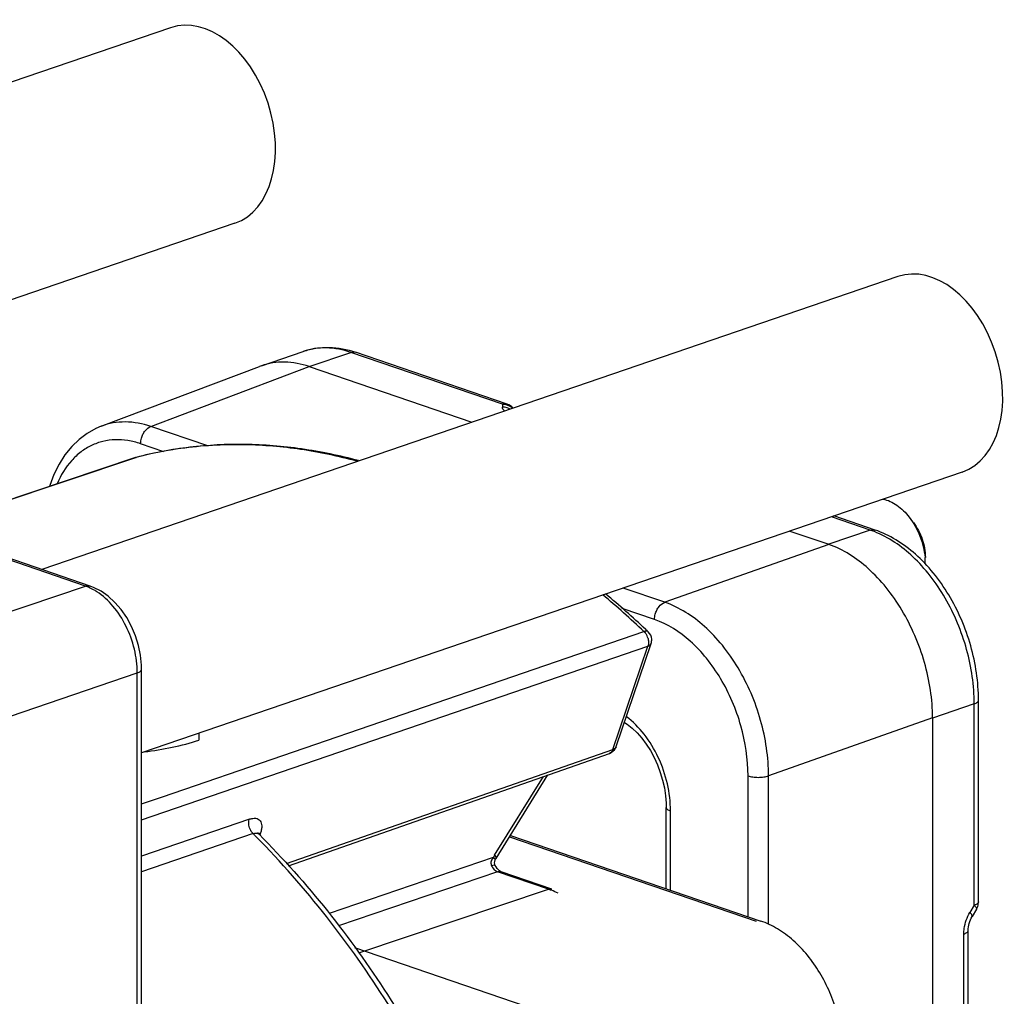
# Model space of a CAD drawing. Units: millimetres. Extents: x 0 to 420, y -2 to 297.
# Drawn here: x 388 to 401, y 91 to 105 of the extents above; entities that cross this region are included whole.
import ezdxf

# ---------------------------------------------------------------- set-up
doc = ezdxf.new("R2010")
doc.units = ezdxf.units.MM
doc.header["$LTSCALE"] = 23.1
doc.layers.get('0').update_dxf_attribs({"linetype": 'CONTINUOUS'})
for name, color, linetype in [('AUSFORMSCHRAEGEN', 7, 'CONTINUOUS'), ('BEZUGSACHSEN', 7, 'CONTINUOUS'), ('FASEN', 7, 'CONTINUOUS'), ('RUNDUNGEN', 7, 'CONTINUOUS')]:
    doc.layers.add(name, color=color, linetype=linetype)

msp = doc.modelspace()

# ---------------------------------------------------------------- linework, layer by layer
at = {"color": 7, "linetype": 'CONTINUOUS'}
msp.add_line((390.5001, 94.9788), (390.5001, 94.8829), dxfattribs=at)
msp.add_ellipse((389.4476, 96.0983), major_axis=(2.5103, 0.1994), ratio=0.5555481, start_param=-1.492111, end_param=-1.1826671, dxfattribs=at)
at = {"layer": 'AUSFORMSCHRAEGEN', "color": 7, "linetype": 'CONTINUOUS'}
msp.add_arc((399.412, 97.2755), 0.977, 0.33254, 5.49443, dxfattribs=at)
for centre in [(390.5532, 103.2481), (400.4527, 99.8623)]:
    msp.add_ellipse(centre, major_axis=(-0.4251, 1.3341), ratio=0.6702693, start_param=3.1559144, end_param=6.297507, dxfattribs=at)
for points, knots in [([(399.8118, 98.1645), (399.879, 98.1509), (400.0164, 98.0853), (400.1219, 97.979), (400.1703, 97.9165)], [0, 0, 0, 0, 0.4642794, 1, 1, 1, 1]), ([(400.1703, 97.9165), (400.2304, 97.8389), (400.3274, 97.6631), (400.375, 97.4682), (400.3845, 97.369)], [0, 0, 0, 0, 0.4962102, 1, 1, 1, 1])]:
    msp.add_open_spline(points, degree=3, knots=knots, dxfattribs=at)
at = {"layer": 'BEZUGSACHSEN', "color": 7, "linetype": 'CONTINUOUS'}
for p, q in [((390.1154, 104.578), (378.4611, 100.592)), ((390.9909, 101.9182), (382.7872, 99.1124)), ((400.0149, 101.1922), (388.3606, 97.2062)), ((400.8904, 98.5324), (389.7195, 94.7117))]:
    msp.add_line(p, q, dxfattribs=at)
at = {"layer": 'FASEN', "color": 7, "linetype": 'CONTINUOUS'}
msp.add_open_spline([(400.2262, 97.8443), (400.2782, 97.7771), (400.3582, 97.6235), (400.389, 97.4531), (400.389, 97.3681)], degree=3, knots=[0, 0, 0, 0, 0.499979, 1, 1, 1, 1], dxfattribs=at)
at = {"layer": 'RUNDUNGEN', "color": 9, "linetype": 'CONTINUOUS'}
for p, q in [((388.9545, 96.98), (375.9058, 101.4429)), ((392.0027, 99.9668), (392.5684, 100.1603)), ((394.6312, 99.4548), (392.5684, 100.1603)), ((389.8463, 99.1523), (392.0025, 99.9669)), ((394.6312, 99.4548), (394.6312, 99.4147)), ((390.6216, 98.8872), (389.8463, 99.1523)), ((390.0234, 98.8088), (389.7074, 98.9169)), ((386.7452, 97.7587), (389.6395, 98.7289)), ((389.6353, 98.7277), (389.6448, 98.7305)), ((389.6449, 98.7304), (389.6395, 98.7289)), ((389.6608, 98.7345), (389.6449, 98.7304)), ((399.6395, 97.7419), (399.1093, 97.9232)), ((399.6395, 97.7419), (399.0738, 97.5484)), ((399.074, 97.5483), (396.8412, 96.76)), ((387.053, 96.3351), (388.9545, 96.98)), ((396.8412, 96.76), (396.2747, 96.9537)), ((396.7023, 96.5245), (396.2607, 96.6756)), ((390.003, 94.114), (396.5589, 96.3624)), ((395.0896, 95.6402), (396.6133, 96.1627)), ((396.1369, 94.7585), (396.6133, 96.1627)), ((396.6565, 96.2007), (396.6566, 96.2007)), ((387.7601, 95.1535), (389.6616, 95.7985)), ((389.6616, 86.0077), (389.6616, 95.7985)), ((389.7195, 93.7988), (395.0896, 95.6402)), ((401.0537, 95.3788), (400.488, 95.1853)), ((401.0537, 92.6376), (401.0537, 95.3788)), ((400.488, 95.1856), (398.2552, 94.3972)), ((391.6945, 93.2043), (396.1369, 94.7585)), ((394.5262, 93.3188), (395.1911, 94.3896)), ((397.9749, 92.4825), (397.9749, 94.3981)), ((398.2552, 92.3799), (398.2552, 94.3972)), ((389.7195, 94.0168), (390.003, 94.114)), ((396.9201, 92.8432), (396.9201, 93.9208)), ((391.1879, 93.8084), (389.7195, 93.3063)), ((391.2374, 93.6129), (389.7195, 93.0923)), ((391.2813, 93.5687), (391.2632, 93.587)), ((391.3387, 93.6216), (391.329, 93.5929)), ((394.7292, 93.5691), (398.0839, 92.4217)), ((394.5076, 93.2855), (392.2735, 92.5277)), ((394.5664, 93.0923), (392.4024, 92.3582)), ((395.2573, 92.856), (394.5664, 93.0923)), ((392.6773, 91.9885), (395.2573, 92.856)), ((401.0537, 92.6376), (400.9951, 92.5397)), ((400.9123, 82.3935), (400.9123, 92.2456)), ((397.2871, 90.4652), (392.6241, 92.0601))]:
    msp.add_line(p, q, dxfattribs=at)
at = {"layer": 'RUNDUNGEN', "color": 7, "linetype": 'CONTINUOUS'}
for p, q in [((389.0186, 96.9811), (375.9699, 101.444)), ((391.3513, 99.9784), (391.9212, 100.1733)), ((394.6959, 99.4561), (392.6332, 100.1616)), ((389.1719, 99.1555), (391.3246, 99.9688)), ((391.3509, 99.9783), (391.3244, 99.9687)), ((392.0027, 99.9668), (394.2175, 99.2094)), ((389.6353, 98.7277), (386.745, 97.7587)), ((399.7042, 97.7432), (399.1436, 97.9349)), ((398.5436, 97.7297), (399.0738, 97.5484)), ((396.6178, 96.3577), (396.6177, 96.3578)), ((396.1802, 94.7966), (396.6566, 96.2007)), ((389.7195, 86.1665), (389.7195, 95.8467)), ((401.1123, 92.6859), (401.1123, 95.4272)), ((400.488, 95.1853), (400.488, 79.1636)), ((391.7214, 93.1757), (396.0876, 94.7032)), ((394.5471, 93.2758), (395.2519, 94.4108)), ((396.8615, 92.8633), (396.8615, 93.9692)), ((391.3191, 93.6034), (391.3192, 93.6033)), ((394.7412, 93.5884), (398.1486, 92.423)), ((394.5277, 93.2349), (394.5351, 93.2542)), ((394.5352, 93.1791), (394.5352, 93.1792)), ((394.5455, 93.1607), (394.5352, 93.1791)), ((394.5615, 93.1374), (394.5455, 93.1607)), ((395.3053, 92.8568), (394.6145, 93.0931)), ((401.0839, 92.5832), (401.0253, 92.4853)), ((400.9709, 82.4419), (400.9709, 92.2939))]:
    msp.add_line(p, q, dxfattribs=at)
for points in [[(389.1719, 99.1555), (389.095, 99.1227), (388.9784, 99.0573), (388.8692, 98.9758), (388.7686, 98.8788), (388.6774, 98.7666), (388.5969, 98.6404), (388.5276, 98.5007), (388.4708, 98.3493), (388.4672, 98.3361)], [(389.7195, 95.8466), (389.7181, 95.9064), (389.7046, 96.0392), (389.6772, 96.1728), (389.6363, 96.3043), (389.5828, 96.4312), (389.5176, 96.5506), (389.442, 96.6603), (389.3575, 96.758), (389.2657, 96.8419), (389.168, 96.9107), (389.066, 96.963), (389.0186, 96.9811)], [(396.2918, 95.1257), (396.3297, 95.1011), (396.3983, 95.0463), (396.465, 94.9823), (396.5291, 94.9097), (396.5896, 94.829), (396.6458, 94.7412), (396.6969, 94.6472), (396.7421, 94.5482), (396.7807, 94.4453), (396.8122, 94.34), (396.8361, 94.2338), (396.8521, 94.1281), (396.8603, 94.0246), (396.8615, 93.9692)], [(391.3192, 93.6033), (391.3153, 93.6076), (391.3086, 93.6173), (391.3052, 93.6248), (391.3049, 93.6256)], [(394.5352, 93.1792), (394.5281, 93.1976), (394.5254, 93.2161), (394.5277, 93.2349)], [(394.5351, 93.2543), (394.5395, 93.2626), (394.545, 93.2723), (394.5471, 93.2758)], [(394.6145, 93.0931), (394.6059, 93.0969), (394.5931, 93.1053), (394.5777, 93.1188), (394.5615, 93.1374)]]:
    msp.add_lwpolyline(points, dxfattribs=at)
at = {"layer": 'RUNDUNGEN', "color": 9, "linetype": 'CONTINUOUS'}
for centre, radius, start, end in [((390.9817, 93.6082), 5.2937, 99.44967, 104.45001), ((390.9926, 93.5446), 5.3583, 97.9311, 99.45293), ((391.0066, 93.4325), 5.4712, 93.36287, 97.91417), ((391.0154, 93.2794), 5.6246, 90.50842, 93.36067), ((391.0164, 93.1784), 5.7255, 88.88257, 90.50916), ((399.2241, 96.5282), 1.2827, 68.48243, 71.10628), ((388.741, 96.3567), 0.6589, 66.01785, 71.09562), ((388.3153, 87.6554), 11.9903, 46.566, 50.15778), ((396.4095, 96.2142), 0.2109, 25.06384, 35.19085), ((396.3997, 96.2095), 0.2218, 15.22309, 25.07493), ((396.1343, 94.8122), 0.0485, 335.90347, 341.22724), ((382.9358, 85.3105), 11.7408, 44.82413, 45.00259), ((391.2816, 93.5659), 0.0531, 44.938, 56.70692), ((391.3591, 93.5491), 0.0741, 121.97024, 126.97256), ((394.8909, 93.0928), 0.4291, 152.02932, 153.3055), ((394.887, 93.0951), 0.4246, 148.19267, 152.05691), ((394.5651, 93.2134), 0.0906, 201.39191, 206.91306), ((394.8933, 91.7923), 1.1242, 68.89584, 71.10965), ((394.8576, 91.7031), 1.2203, 64.07036, 68.84357)]:
    msp.add_arc(centre, radius, start, end, dxfattribs=at)
at = {"layer": 'RUNDUNGEN', "color": 7, "linetype": 'CONTINUOUS'}
for centre, radius, start, end in [((389.683, 98.5854), 0.15, 104.70208, 108.53273), ((388.4087, 87.6893), 11.9386, 46.78764, 50.2883), ((388.1585, 87.4199), 12.3063, 46.5769, 46.79754), ((396.5146, 96.249), 0.1499, 3.77254, 46.57387), ((396.0381, 94.8448), 0.15, 289.28168, 333.14839), ((396.0374, 94.8449), 0.1507, 333.23135, 341.41218), ((400.9117, 92.6863), 0.2007, 329.1112, 340.95101), ((400.9109, 92.6861), 0.2014, 341.05719, 359.94231)]:
    msp.add_arc(centre, radius, start, end, dxfattribs=at)
for points, knots in [([(391.9212, 100.1733), (391.977, 100.1924), (392.0929, 100.2208), (392.3345, 100.2364), (392.5172, 100.2013), (392.6332, 100.1616)], [0, 0, 0, 0, 0.2447468, 0.4916981, 1, 1, 1, 1]), ([(392.0025, 99.9669), (391.8948, 100.0031), (391.7267, 100.0354), (391.5057, 100.021), (391.4011, 99.9954), (391.3509, 99.9783)], [0, 0, 0, 0, 0.5151073, 0.7597912, 1, 1, 1, 1]), ([(392.6746, 98.6869), (392.4188, 98.7553), (391.9063, 98.8616), (391.1335, 98.9242), (390.3764, 98.8863), (389.8844, 98.7934), (389.6449, 98.7306)], [0, 0, 0, 0, 0.2594489, 0.5113268, 0.7574972, 1, 1, 1, 1]), ([(401.1123, 95.4272), (401.1123, 95.6757), (401.0556, 96.0533), (400.8874, 96.5265), (400.7162, 96.8615), (400.5066, 97.1614), (400.265, 97.416), (399.9983, 97.6158), (399.8029, 97.7094), (399.7042, 97.7432)], [0, 0, 0, 0, 0.2601966, 0.3933108, 0.5249565, 0.6528313, 0.7751321, 0.890849, 1, 1, 1, 1]), ([(400.488, 95.1856), (400.4863, 95.4399), (400.4261, 95.8263), (400.2532, 96.3111), (400.0783, 96.6548), (399.8657, 96.9618), (399.5562, 97.293), (399.2724, 97.4792), (399.074, 97.5483)], [0, 0, 0, 0, 0.2629508, 0.3980757, 0.5315378, 0.6605458, 0.7827306, 1, 1, 1, 1]), ([(391.3191, 93.6034), (391.9777, 92.9444), (393.173, 91.4288), (394.0506, 89.7143), (394.4177, 88.8033)], [0, 0, 0, 0, 0.4868015, 1, 1, 1, 1]), ([(400.9709, 92.2939), (400.9709, 92.3267), (400.9814, 92.3937), (401.0078, 92.456), (401.0253, 92.4853)], [0, 0, 0, 0, 0.4892272, 1, 1, 1, 1]), ([(399.2738, 90.5797), (399.2738, 90.6775), (399.2589, 90.8758), (399.1961, 91.1691), (399.0948, 91.4537), (398.9585, 91.7199), (398.7915, 91.9585), (398.5985, 92.1613), (398.3847, 92.3209), (398.2279, 92.3959), (398.1486, 92.423)], [0, 0, 0, 0, 0.1284273, 0.2600862, 0.392716, 0.5239266, 0.6515208, 0.7738153, 0.8899311, 1, 1, 1, 1])]:
    msp.add_open_spline(points, degree=3, knots=knots, dxfattribs=at)
at = {"layer": 'RUNDUNGEN', "color": 9, "linetype": 'CONTINUOUS'}
for points, knots in [([(392.5684, 100.1603), (392.4617, 100.1968), (392.2947, 100.2296), (392.0751, 100.2158), (391.9711, 100.1904), (391.9212, 100.1733)], [0, 0, 0, 0, 0.514771, 0.7594838, 1, 1, 1, 1]), ([(392.5684, 100.1603), (392.5791, 100.164), (392.6009, 100.1683), (392.6231, 100.165), (392.6332, 100.1616)], [0, 0, 0, 0, 0.5154324, 1, 1, 1, 1]), ([(394.6959, 99.4561), (394.6859, 99.4595), (394.6637, 99.4628), (394.6418, 99.4585), (394.6312, 99.4548)], [0, 0, 0, 0, 0.4845686, 1, 1, 1, 1]), ([(394.7358, 99.387), (394.7122, 99.4006), (394.6766, 99.4124), (394.6403, 99.4147), (394.6312, 99.4147)], [0, 0, 0, 0, 0.7480032, 1, 1, 1, 1]), ([(394.6625, 99.3616), (394.6535, 99.369), (394.6382, 99.3842), (394.6312, 99.4053), (394.6312, 99.4147)], [0, 0, 0, 0, 0.5538525, 1, 1, 1, 1]), ([(389.8463, 99.1523), (389.7349, 99.1903), (389.5603, 99.2234), (389.3314, 99.2045), (389.2236, 99.1751), (389.1721, 99.1556)], [0, 0, 0, 0, 0.5147248, 0.7592815, 1, 1, 1, 1]), ([(389.7074, 98.9169), (389.7074, 98.9421), (389.714, 98.9867), (389.7369, 99.0461), (389.7744, 99.1058), (389.8158, 99.1412), (389.8463, 99.1523)], [0, 0, 0, 0, 0.2630183, 0.465071, 0.6604135, 1, 1, 1, 1]), ([(389.7074, 98.9169), (389.6504, 98.9364), (389.5356, 98.9657), (389.3615, 98.9772), (389.1935, 98.9547), (389.0354, 98.8983), (388.8907, 98.8092), (388.7154, 98.6461), (388.6188, 98.4863), (388.5694, 98.3719)], [0, 0, 0, 0, 0.1291249, 0.2522786, 0.3715618, 0.4896284, 0.6092879, 0.7331384, 1, 1, 1, 1]), ([(392.653, 98.6789), (392.4006, 98.7472), (391.8957, 98.854), (391.3813, 98.898), (391.128, 98.9029)], [0, 0, 0, 0, 0.5078848, 1, 1, 1, 1]), ([(399.6395, 97.7419), (399.6502, 97.7455), (399.672, 97.7498), (399.6942, 97.7466), (399.7042, 97.7432)], [0, 0, 0, 0, 0.5154324, 1, 1, 1, 1]), ([(401.0537, 95.3788), (401.0537, 95.6269), (400.9984, 96.0043), (400.8347, 96.4793), (400.6679, 96.8174), (400.4639, 97.1214), (400.1642, 97.4541), (399.8888, 97.6451), (399.6946, 97.7216)], [0, 0, 0, 0, 0.2614365, 0.3957291, 0.5286113, 0.657473, 0.7800748, 1, 1, 1, 1]), ([(388.9545, 96.98), (388.9599, 96.9818), (388.9807, 96.9873), (389.0035, 96.9863), (389.0186, 96.9811)], [0, 0, 0, 0, 0.2638863, 1, 1, 1, 1]), ([(389.1119, 96.9027), (389.1035, 96.9081), (389.0702, 96.9287), (389.0354, 96.9469), (389.0088, 96.9587)], [0, 0, 0, 0, 0.2558948, 1, 1, 1, 1]), ([(389.6616, 95.7985), (389.6616, 95.9073), (389.6333, 96.1283), (389.5203, 96.439), (389.3477, 96.708), (389.1941, 96.8497), (389.1119, 96.9027)], [0, 0, 0, 0, 0.2555011, 0.5176576, 0.770337, 1, 1, 1, 1]), ([(396.7023, 96.5245), (396.7023, 96.5497), (396.7089, 96.5943), (396.7318, 96.6537), (396.7693, 96.7134), (396.8107, 96.7488), (396.8412, 96.76)], [0, 0, 0, 0, 0.2630183, 0.465071, 0.6604135, 1, 1, 1, 1]), ([(398.2552, 94.3972), (398.2549, 94.6517), (398.1963, 95.0386), (398.0244, 95.5241), (397.8497, 95.868), (397.6367, 96.175), (397.3259, 96.5062), (397.0405, 96.6915), (396.8412, 96.76)], [0, 0, 0, 0, 0.262827, 0.3978296, 0.5311753, 0.6601092, 0.7823018, 1, 1, 1, 1]), ([(397.9749, 94.3981), (397.9749, 94.6271), (397.9225, 94.9755), (397.768, 95.4125), (397.6109, 95.7221), (397.4191, 95.9984), (397.1391, 96.2965), (396.8819, 96.4631), (396.7023, 96.5245)], [0, 0, 0, 0, 0.2628098, 0.3977772, 0.5310856, 0.6599932, 0.7821838, 1, 1, 1, 1]), ([(396.6176, 96.3579), (396.6113, 96.3639), (396.5902, 96.3709), (396.5699, 96.3661), (396.5589, 96.3624)], [0, 0, 0, 0, 0.4300409, 1, 1, 1, 1]), ([(396.5589, 96.3624), (396.561, 96.3604), (396.5693, 96.3521), (396.5767, 96.343), (396.5819, 96.3357)], [0, 0, 0, 0, 0.2418307, 1, 1, 1, 1]), ([(396.6137, 96.2678), (396.6153, 96.2617), (396.6208, 96.2379), (396.6221, 96.213), (396.6202, 96.195)], [0, 0, 0, 0, 0.258153, 1, 1, 1, 1]), ([(396.6133, 96.1627), (396.6234, 96.1661), (396.6414, 96.1753), (396.6536, 96.1921), (396.6565, 96.2007)], [0, 0, 0, 0, 0.5386269, 1, 1, 1, 1]), ([(396.6202, 96.195), (396.6199, 96.1922), (396.6185, 96.1812), (396.616, 96.1704), (396.6133, 96.1627)], [0, 0, 0, 0, 0.2598702, 1, 1, 1, 1]), ([(389.6616, 95.7985), (389.67, 95.8014), (389.685, 95.8077), (389.7072, 95.8207), (389.7195, 95.8366), (389.7195, 95.8466)], [0, 0, 0, 0, 0.3391515, 0.61692, 1, 1, 1, 1]), ([(401.0537, 95.3788), (401.0622, 95.3817), (401.0774, 95.3878), (401.0963, 95.3993), (401.1089, 95.4122), (401.1123, 95.4225), (401.1123, 95.4272)], [0, 0, 0, 0, 0.3368053, 0.6117324, 0.82629, 1, 1, 1, 1]), ([(396.9201, 93.9208), (396.92, 94.0443), (396.8894, 94.2954), (396.7668, 94.6514), (396.578, 94.9657), (396.4097, 95.1372), (396.3186, 95.2052)], [0, 0, 0, 0, 0.2533791, 0.513851, 0.766958, 1, 1, 1, 1]), ([(396.1785, 94.7924), (396.175, 94.7847), (396.1629, 94.77), (396.1462, 94.7618), (396.1369, 94.7585)], [0, 0, 0, 0, 0.462942, 1, 1, 1, 1]), ([(396.1369, 94.7585), (396.1326, 94.7458), (396.1206, 94.7226), (396.0989, 94.7072), (396.0876, 94.7032)], [0, 0, 0, 0, 0.5300407, 1, 1, 1, 1]), ([(397.9749, 94.3981), (397.9956, 94.391), (398.0421, 94.3812), (398.1146, 94.3764), (398.1874, 94.3808), (398.2342, 94.3903), (398.2552, 94.3972)], [0, 0, 0, 0, 0.2315608, 0.4984726, 0.766191, 1, 1, 1, 1]), ([(396.8615, 93.9692), (396.8615, 93.9646), (396.8649, 93.9542), (396.8775, 93.9413), (396.8964, 93.9298), (396.9116, 93.9237), (396.9201, 93.9208)], [0, 0, 0, 0, 0.1736761, 0.3883261, 0.6636448, 1, 1, 1, 1]), ([(391.1879, 93.8084), (391.2029, 93.8136), (391.2313, 93.8215), (391.2729, 93.8235), (391.3082, 93.8122), (391.3451, 93.7808), (391.3584, 93.7273), (391.3529, 93.6704), (391.3444, 93.6382), (391.3387, 93.6216)], [0, 0, 0, 0, 0.1447053, 0.2684493, 0.3750145, 0.4754006, 0.6987303, 0.8393241, 1, 1, 1, 1]), ([(391.2374, 93.6129), (391.2252, 93.625), (391.1845, 93.6801), (391.1701, 93.7572), (391.185, 93.8061)], [0, 0, 0, 0, 0.2521832, 1, 1, 1, 1]), ([(391.2374, 93.6129), (391.2505, 93.6174), (391.2755, 93.623), (391.3013, 93.6165), (391.3107, 93.6103)], [0, 0, 0, 0, 0.5515628, 1, 1, 1, 1]), ([(394.4375, 88.5726), (394.0709, 89.5209), (393.1839, 91.3058), (391.9589, 92.8839), (391.2813, 93.5687)], [0, 0, 0, 0, 0.5134525, 1, 1, 1, 1]), ([(391.3199, 93.6119), (391.3213, 93.6128), (391.3272, 93.6162), (391.3335, 93.619), (391.3384, 93.6207)], [0, 0, 0, 0, 0.2396722, 1, 1, 1, 1]), ([(394.5076, 93.2855), (394.4955, 93.2714), (394.4796, 93.2469), (394.4733, 93.2089), (394.4772, 93.1895), (394.4808, 93.1804)], [0, 0, 0, 0, 0.4900125, 0.7431437, 1, 1, 1, 1]), ([(394.5215, 93.2744), (394.5205, 93.2753), (394.516, 93.2792), (394.5113, 93.2828), (394.5076, 93.2855)], [0, 0, 0, 0, 0.2271931, 1, 1, 1, 1]), ([(394.5383, 93.3045), (394.5375, 93.3057), (394.5337, 93.3106), (394.5295, 93.3153), (394.5262, 93.3188)], [0, 0, 0, 0, 0.2302167, 1, 1, 1, 1]), ([(394.5459, 93.2921), (394.5454, 93.2931), (394.5433, 93.2974), (394.5406, 93.3015), (394.5383, 93.3045)], [0, 0, 0, 0, 0.2224343, 1, 1, 1, 1]), ([(394.5471, 93.2758), (394.5477, 93.2768), (394.5497, 93.2821), (394.5478, 93.288), (394.5459, 93.2921)], [0, 0, 0, 0, 0.2039005, 1, 1, 1, 1]), ([(394.5352, 93.1792), (394.5343, 93.1809), (394.5283, 93.1828), (394.5113, 93.1809), (394.4959, 93.1764), (394.4843, 93.1724)], [0, 0, 0, 0, 0.1087316, 0.3074716, 1, 1, 1, 1]), ([(394.4843, 93.1724), (394.4884, 93.1644), (394.5052, 93.1358), (394.5295, 93.1107), (394.5509, 93.0992)], [0, 0, 0, 0, 0.2706745, 1, 1, 1, 1]), ([(394.5351, 93.2543), (394.5363, 93.2567), (394.5315, 93.2658), (394.5257, 93.2707), (394.5215, 93.2744)], [0, 0, 0, 0, 0.3274293, 1, 1, 1, 1]), ([(394.5664, 93.0923), (394.5704, 93.0936), (394.5861, 93.0977), (394.6032, 93.0969), (394.6145, 93.0931)], [0, 0, 0, 0, 0.2638863, 1, 1, 1, 1]), ([(395.2573, 92.856), (395.2613, 92.8573), (395.277, 92.8615), (395.2941, 92.8607), (395.3053, 92.8568)], [0, 0, 0, 0, 0.2638863, 1, 1, 1, 1]), ([(401.1123, 92.6859), (401.1123, 92.6813), (401.1089, 92.6709), (401.0963, 92.6581), (401.0774, 92.6466), (401.0622, 92.6405), (401.0537, 92.6376)], [0, 0, 0, 0, 0.1737097, 0.3882665, 0.6631947, 1, 1, 1, 1]), ([(401.0537, 92.6376), (401.0594, 92.632), (401.0692, 92.6214), (401.0815, 92.6051), (401.0876, 92.5895), (401.0839, 92.5832)], [0, 0, 0, 0, 0.3713071, 0.6612609, 1, 1, 1, 1]), ([(400.9123, 92.2456), (400.9123, 92.2707), (400.92, 92.3731), (400.9554, 92.4733), (400.9951, 92.5397)], [0, 0, 0, 0, 0.2450009, 1, 1, 1, 1]), ([(401.0253, 92.4854), (401.029, 92.4916), (401.0229, 92.5072), (401.0106, 92.5235), (401.0008, 92.5341), (400.9951, 92.5397)], [0, 0, 0, 0, 0.3386953, 0.6286551, 1, 1, 1, 1]), ([(400.9123, 92.2456), (400.9208, 92.2485), (400.936, 92.2546), (400.9549, 92.2661), (400.9675, 92.2789), (400.9709, 92.2893), (400.9709, 92.2939)], [0, 0, 0, 0, 0.3368053, 0.6117324, 0.82629, 1, 1, 1, 1])]:
    msp.add_open_spline(points, degree=3, knots=knots, dxfattribs=at)
for points in [[(394.6312, 99.4548), (394.6622, 99.4548), (394.694, 99.4477), (394.722, 99.4343)], [(394.722, 99.4343), (394.7406, 99.4254), (394.758, 99.4135), (394.773, 99.3994)], [(394.5509, 93.0992), (394.5558, 93.0965), (394.561, 93.0941), (394.5664, 93.0923)]]:
    msp.add_open_spline(points, degree=3, dxfattribs=at)
at = {"layer": 'RUNDUNGEN', "color": 7, "linetype": 'CONTINUOUS'}
for points in [[(394.7789, 99.4017), (394.7566, 99.4261), (394.7272, 99.4454), (394.6959, 99.4561)], [(396.6565, 96.2007), (396.6628, 96.2192), (396.6655, 96.2393), (396.6642, 96.2588)]]:
    msp.add_open_spline(points, degree=3, dxfattribs=at)

doc.saveas('drawing.dxf')
